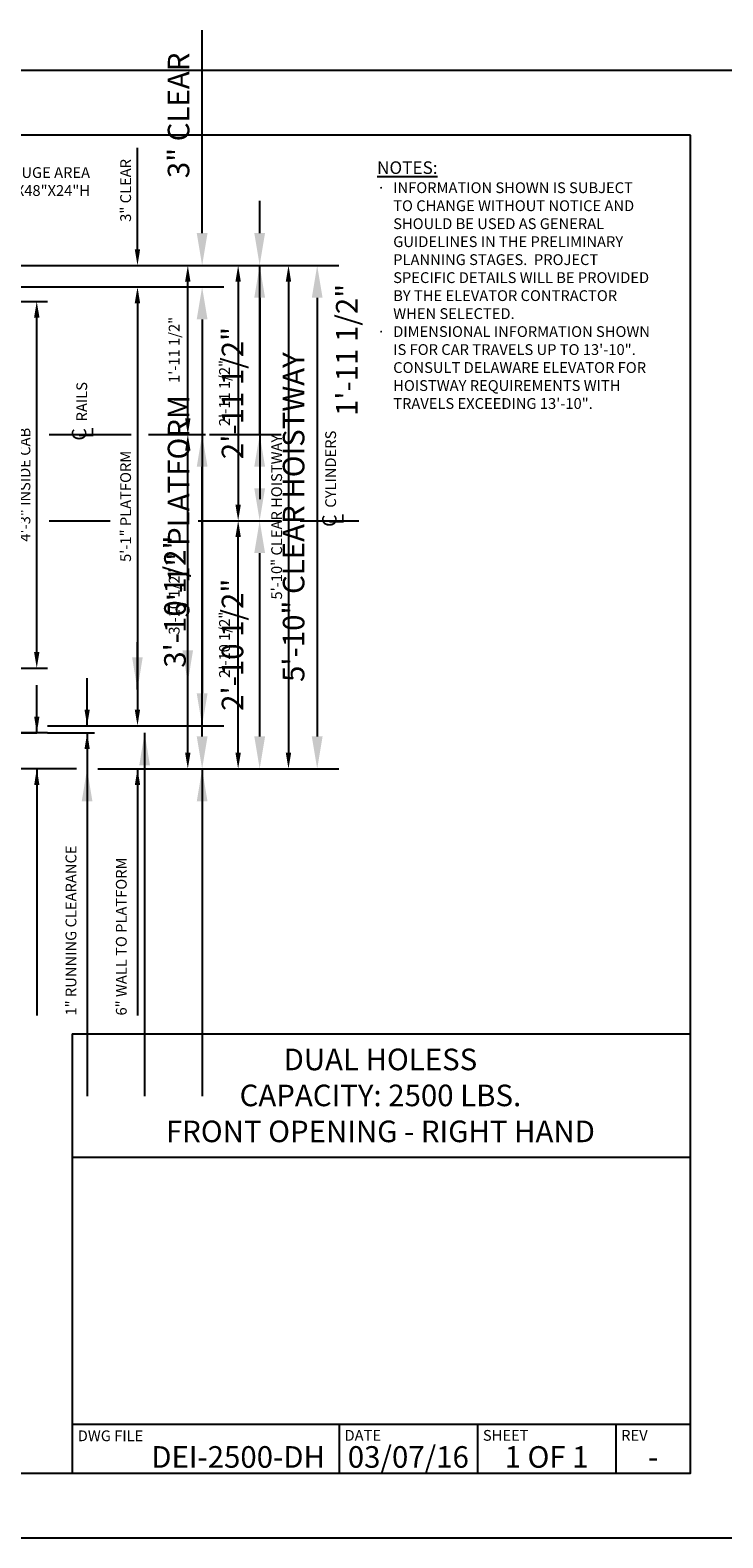
# Model space of a CAD drawing. Extents: x -105 to 687, y 67 to 281.
# Drawn here: x 322 to 419, y 67 to 277 of the extents above; entities that cross this region are included whole.
import ezdxf
from ezdxf.enums import TextEntityAlignment as Align

# ---------------------------------------------------------------- set-up
doc = ezdxf.new("R2010")
doc.units = 0
doc.header["$LTSCALE"] = 16
doc.header["$MEASUREMENT"] = 0
doc.linetypes.add('CENTER2', pattern=[1.125, 0.75, -0.125, 0.125, -0.125])
doc.layers.get('0').update_dxf_attribs({"linetype": 'CONTINUOUS'})
doc.layers.get('DEFPOINTS').update_dxf_attribs({"linetype": 'CONTINUOUS'})
for name, color, linetype in [('2', 1, 'CENTER2'), ('3', 3, 'CONTINUOUS'), ('3 @ 1', 3, 'CONTINUOUS'), ('3 @ 16', 3, 'CONTINUOUS'), ('5', 5, 'CONTINUOUS'), ('5 @ 24', 5, 'CONTINUOUS'), ('5 @ 48', 5, 'CONTINUOUS'), ('8', 6, 'CONTINUOUS'), ('9', 6, 'CONTINUOUS')]:
    doc.layers.add(name, color=color, linetype=linetype)
doc.styles.add('Annotative', font='arial.ttf')
doc.styles.add('BASIC', font='romans.shx')
doc.styles.add('ITALIC', font='SIMPLEX', dxfattribs={"oblique": 10})
doc.styles.get("Standard").update_dxf_attribs({"font": 'romans.shx'})
doc.dimstyles.new('DEI', dxfattribs={"dimscale": 16, "dimtxt": 0.0625, "dimasz": 0.09375, "dimexe": 0.0625, "dimexo": 0.0625, "dimgap": 0.03125, "dimtad": 1, "dimdec": 5, "dimrnd": 0.03125, "dimzin": 3, "dimdsep": 46, "dimlunit": 4, "dimtxsty": 'Standard', "dimcen": 0.09375, "dimclrd": 256, "dimclre": 256, "dimclrt": 3, "dimadec": 0, "dimazin": 0, "dimtfac": 1, "dimtdec": 5, "dimtmove": 2, "dimatfit": 0, "dimfxl": 0, "dimfrac": 2, "dimtolj": 1, "dimtzin": 3, "dimarcsym": 0})

# ---------------------------------------------------------------- blocks, each defined once
blk = doc.blocks.new('*D664')
at = {"layer": '5', "lineweight": -2, "transparency": 16777216}
for p, q in [((305.72, 244.19), (359.73, 244.19)), ((358.23, 241.94), (358.23, 176.44)), ((331.73, 174.19), (359.73, 174.19))]:
    blk.add_line(p, q, dxfattribs=at)
at = {"layer": '5', "transparency": 16777216}
for points in [[(357.85, 241.94), (358.6, 241.94), (358.23, 244.19)], [(357.85, 176.44), (358.6, 176.44), (358.23, 174.19)]]:
    blk.add_solid(points, dxfattribs=at)
at = {"layer": 'DEFPOINTS', "color": 0, "transparency": 16777216}
for p in [(304.22, 244.19), (330.23, 174.19), (358.23, 174.19)]:
    blk.add_point(p, dxfattribs=at)
at = {"layer": '5', "color": 3, "transparency": 16777216, "insert": (356.58, 209.19), "char_height": 1.5, "attachment_point": 5, "rotation": 90}
blk.add_mtext('\\A1;5\'-10" CLEAR HOISTWAY', dxfattribs=at)
blk = doc.blocks.new('*D665')
at = {"layer": '5', "lineweight": -2, "transparency": 16777216}
for p, q in [((307.22, 244.19), (365.22, 244.19)), ((362.22, 239.69), (362.22, 178.69)), ((333.23, 174.19), (365.22, 174.19))]:
    blk.add_line(p, q, dxfattribs=at)
at = {"layer": '5', "transparency": 16777216}
for points in [[(361.47, 239.69), (362.97, 239.69), (362.22, 244.19)], [(361.47, 178.69), (362.97, 178.69), (362.22, 174.19)]]:
    blk.add_solid(points, dxfattribs=at)
at = {"layer": 'DEFPOINTS', "color": 0, "transparency": 16777216}
for p in [(304.22, 244.19), (330.23, 174.19), (362.22, 174.19)]:
    blk.add_point(p, dxfattribs=at)
at = {"layer": '5', "color": 3, "transparency": 16777216, "insert": (358.94, 209.19), "char_height": 3, "attachment_point": 5, "rotation": 90}
blk.add_mtext('\\A1;5\'-10" CLEAR HOISTWAY', dxfattribs=at)
blk = doc.blocks.new('*D712')
at = {"layer": '5', "lineweight": -2, "transparency": 16777216}
blk.add_line((351.23, 176.44), (351.23, 206.44), dxfattribs=at)
at = {"layer": '5', "transparency": 16777216}
for points in [[(350.85, 206.44), (351.6, 206.44), (351.23, 208.69)], [(350.85, 176.44), (351.6, 176.44), (351.23, 174.19)]]:
    blk.add_solid(points, dxfattribs=at)
at = {"layer": 'DEFPOINTS', "color": 0, "transparency": 16777216}
for p in [(351.23, 208.69), (351.23, 208.69), (351.23, 174.19)]:
    blk.add_point(p, dxfattribs=at)
at = {"layer": '5', "color": 3, "transparency": 16777216, "insert": (349.33, 191.44), "char_height": 1.5, "attachment_point": 5, "rotation": 90}
blk.add_mtext('\\A1;2\'-10 1/2"', dxfattribs=at)
blk = doc.blocks.new('*D713')
at = {"layer": '5', "lineweight": -2, "transparency": 16777216}
for p, q in [((354.23, 208.69), (357.22, 208.69)), ((354.22, 178.69), (354.22, 204.19)), ((354.23, 174.19), (357.22, 174.19))]:
    blk.add_line(p, q, dxfattribs=at)
at = {"layer": '5', "transparency": 16777216}
for points in [[(353.47, 204.19), (354.97, 204.19), (354.22, 208.69)], [(353.47, 178.69), (354.97, 178.69), (354.22, 174.19)]]:
    blk.add_solid(points, dxfattribs=at)
at = {"layer": 'DEFPOINTS', "color": 0, "transparency": 16777216}
for p in [(351.23, 208.69), (354.22, 208.69), (351.23, 174.19)]:
    blk.add_point(p, dxfattribs=at)
at = {"layer": '5', "color": 3, "transparency": 16777216, "insert": (350.44, 191.44), "char_height": 3, "attachment_point": 5, "rotation": 90}
blk.add_mtext('\\A1;2\'-10 1/2"', dxfattribs=at)
blk = doc.blocks.new('*D715')
at = {"layer": '5', "lineweight": -2, "transparency": 16777216}
blk.add_line((351.23, 241.94), (351.23, 210.94), dxfattribs=at)
at = {"layer": '5', "transparency": 16777216}
for points in [[(350.85, 241.94), (351.6, 241.94), (351.23, 244.19)], [(350.85, 210.94), (351.6, 210.94), (351.23, 208.69)]]:
    blk.add_solid(points, dxfattribs=at)
at = {"layer": 'DEFPOINTS', "color": 0, "transparency": 16777216}
for p in [(351.23, 244.19), (351.23, 208.69), (351.23, 208.69)]:
    blk.add_point(p, dxfattribs=at)
at = {"layer": '5', "color": 3, "transparency": 16777216, "insert": (349.33, 226.44), "char_height": 1.5, "attachment_point": 5, "rotation": 90}
blk.add_mtext('\\A1;2\'-11 1/2"', dxfattribs=at)
blk = doc.blocks.new('*D716')
at = {"layer": '5', "lineweight": -2, "transparency": 16777216}
for p, q in [((354.23, 244.19), (357.22, 244.19)), ((354.22, 239.69), (354.22, 213.19)), ((354.23, 208.69), (357.22, 208.69))]:
    blk.add_line(p, q, dxfattribs=at)
at = {"layer": '5', "transparency": 16777216}
for points in [[(353.47, 239.69), (354.97, 239.69), (354.22, 244.19)], [(353.47, 213.19), (354.97, 213.19), (354.22, 208.69)]]:
    blk.add_solid(points, dxfattribs=at)
at = {"layer": 'DEFPOINTS', "color": 0, "transparency": 16777216}
for p in [(351.23, 244.19), (351.23, 208.69), (354.22, 208.69)]:
    blk.add_point(p, dxfattribs=at)
at = {"layer": '5', "color": 3, "transparency": 16777216, "insert": (350.44, 226.44), "char_height": 3, "attachment_point": 5, "rotation": 90}
blk.add_mtext('\\A1;2\'-11 1/2"', dxfattribs=at)
blk = doc.blocks.new('*D718')
at = {"layer": '5', "lineweight": -2, "transparency": 16777216}
for p, q in [((305.72, 241.19), (338.73, 241.19)), ((337.23, 238.94), (337.23, 182.44)), ((324.73, 180.19), (338.73, 180.19))]:
    blk.add_line(p, q, dxfattribs=at)
at = {"layer": '5', "transparency": 16777216}
for points in [[(336.85, 238.94), (337.6, 238.94), (337.23, 241.19)], [(336.85, 182.44), (337.6, 182.44), (337.23, 180.19)]]:
    blk.add_solid(points, dxfattribs=at)
at = {"layer": 'DEFPOINTS', "color": 0, "transparency": 16777216}
for p in [(304.22, 241.19), (323.23, 180.19), (337.23, 180.19)]:
    blk.add_point(p, dxfattribs=at)
at = {"layer": '5', "color": 3, "transparency": 16777216, "insert": (335.58, 210.69), "char_height": 1.5, "attachment_point": 5, "rotation": 90}
blk.add_mtext('\\A1;5\'-1" PLATFORM', dxfattribs=at)
blk = doc.blocks.new('*D719')
at = {"layer": '5', "lineweight": -2, "transparency": 16777216}
for p, q in [((307.22, 241.19), (349.22, 241.19)), ((346.22, 236.69), (346.22, 184.69)), ((326.23, 180.19), (349.22, 180.19))]:
    blk.add_line(p, q, dxfattribs=at)
at = {"layer": '5', "transparency": 16777216}
for points in [[(345.47, 236.69), (346.97, 236.69), (346.22, 241.19)], [(345.47, 184.69), (346.97, 184.69), (346.22, 180.19)]]:
    blk.add_solid(points, dxfattribs=at)
at = {"layer": 'DEFPOINTS', "color": 0, "transparency": 16777216}
for p in [(304.22, 241.19), (323.23, 180.19), (346.22, 180.19)]:
    blk.add_point(p, dxfattribs=at)
at = {"layer": '5', "color": 3, "transparency": 16777216, "insert": (342.94, 210.69), "char_height": 3, "attachment_point": 5, "rotation": 90}
blk.add_mtext('\\A1;5\'-1" PLATFORM', dxfattribs=at)
blk = doc.blocks.new('*D721')
at = {"layer": '5', "lineweight": -2, "transparency": 16777216}
for p, q in [((305.72, 239.19), (324.72, 239.19)), ((323.22, 190.44), (323.22, 236.94)), ((305.72, 188.19), (324.72, 188.19))]:
    blk.add_line(p, q, dxfattribs=at)
at = {"layer": '5', "transparency": 16777216}
for points in [[(322.85, 236.94), (323.6, 236.94), (323.22, 239.19)], [(322.85, 190.44), (323.6, 190.44), (323.22, 188.19)]]:
    blk.add_solid(points, dxfattribs=at)
at = {"layer": 'DEFPOINTS', "color": 0, "transparency": 16777216}
for p in [(304.22, 239.19), (323.22, 239.19), (304.22, 188.19)]:
    blk.add_point(p, dxfattribs=at)
at = {"layer": '5', "color": 3, "transparency": 16777216, "insert": (321.58, 213.69), "char_height": 1.5, "attachment_point": 5, "rotation": 90}
blk.add_mtext('\\A1;4\'-3" INSIDE CAB', dxfattribs=at)
blk = doc.blocks.new('*D722')
at = {"layer": '5', "lineweight": -2, "transparency": 16777216}
for p, q in [((307.22, 239.19), (317.22, 239.19)), ((314.22, 192.69), (314.22, 234.69)), ((307.22, 188.19), (317.22, 188.19))]:
    blk.add_line(p, q, dxfattribs=at)
at = {"layer": '5', "transparency": 16777216}
for points in [[(313.47, 234.69), (314.97, 234.69), (314.22, 239.19)], [(313.47, 192.69), (314.97, 192.69), (314.22, 188.19)]]:
    blk.add_solid(points, dxfattribs=at)
at = {"layer": 'DEFPOINTS', "color": 0, "transparency": 16777216}
for p in [(304.22, 239.19), (314.22, 239.19), (304.22, 188.19)]:
    blk.add_point(p, dxfattribs=at)
at = {"layer": '5', "color": 3, "transparency": 16777216, "insert": (310.94, 213.69), "char_height": 3, "attachment_point": 5, "rotation": 90}
blk.add_mtext('\\A1;4\'-3" INSIDE CAB', dxfattribs=at)
blk = doc.blocks.new('*D724')
at = {"layer": '5', "lineweight": -2, "transparency": 16777216}
for p, q in [((337.23, 246.44), (337.23, 260.55)), ((337.23, 238.94), (337.23, 236.69))]:
    blk.add_line(p, q, dxfattribs=at)
at = {"layer": '5', "transparency": 16777216}
for points in [[(336.85, 246.44), (337.6, 246.44), (337.23, 244.19)], [(336.85, 238.94), (337.6, 238.94), (337.23, 241.19)]]:
    blk.add_solid(points, dxfattribs=at)
at = {"layer": 'DEFPOINTS', "color": 0, "transparency": 16777216}
for p in [(337.23, 244.19), (337.23, 244.19), (337.23, 241.19)]:
    blk.add_point(p, dxfattribs=at)
at = {"layer": '5', "color": 3, "transparency": 16777216, "insert": (335.58, 254.62), "char_height": 1.5, "attachment_point": 5, "rotation": 90}
blk.add_mtext('\\A1;3" CLEAR', dxfattribs=at)
blk = doc.blocks.new('*D725')
at = {"layer": '5', "lineweight": -2, "transparency": 16777216}
for p, q in [((346.22, 248.69), (346.22, 276.9)), ((340.23, 244.19), (349.22, 244.19)), ((340.23, 241.19), (349.22, 241.19)), ((346.22, 236.69), (346.22, 232.19))]:
    blk.add_line(p, q, dxfattribs=at)
at = {"layer": '5', "transparency": 16777216}
for points in [[(345.47, 248.69), (346.97, 248.69), (346.22, 244.19)], [(345.47, 236.69), (346.97, 236.69), (346.22, 241.19)]]:
    blk.add_solid(points, dxfattribs=at)
at = {"layer": 'DEFPOINTS', "color": 0, "transparency": 16777216}
for p in [(337.23, 244.19), (346.22, 244.19), (337.23, 241.19)]:
    blk.add_point(p, dxfattribs=at)
at = {"layer": '5', "color": 3, "transparency": 16777216, "insert": (342.94, 265.05), "char_height": 3, "attachment_point": 5, "rotation": 90}
blk.add_mtext('\\A1;3" CLEAR', dxfattribs=at)
blk = doc.blocks.new('*D739')
at = {"layer": '5', "lineweight": -2, "transparency": 16777216}
blk.add_line((344.23, 176.44), (344.23, 218.44), dxfattribs=at)
at = {"layer": '5', "transparency": 16777216}
for points in [[(343.85, 218.44), (344.6, 218.44), (344.23, 220.69)], [(343.85, 176.44), (344.6, 176.44), (344.23, 174.19)]]:
    blk.add_solid(points, dxfattribs=at)
at = {"layer": 'DEFPOINTS', "color": 0, "transparency": 16777216}
for p in [(344.23, 220.69), (344.23, 220.69), (344.23, 174.19)]:
    blk.add_point(p, dxfattribs=at)
at = {"layer": '5', "color": 3, "transparency": 16777216, "insert": (342.33, 197.44), "char_height": 1.5, "attachment_point": 5, "rotation": 90}
blk.add_mtext('\\A1;3\'-10 1/2"', dxfattribs=at)
blk = doc.blocks.new('*D740')
at = {"layer": '5', "lineweight": -2, "transparency": 16777216}
for p, q in [((347.23, 220.69), (349.22, 220.69)), ((346.22, 178.69), (346.22, 216.19)), ((347.23, 174.19), (349.22, 174.19))]:
    blk.add_line(p, q, dxfattribs=at)
at = {"layer": '5', "transparency": 16777216}
for points in [[(345.47, 216.19), (346.97, 216.19), (346.22, 220.69)], [(345.47, 178.69), (346.97, 178.69), (346.22, 174.19)]]:
    blk.add_solid(points, dxfattribs=at)
at = {"layer": 'DEFPOINTS', "color": 0, "transparency": 16777216}
for p in [(344.23, 220.69), (346.22, 220.69), (344.23, 174.19)]:
    blk.add_point(p, dxfattribs=at)
at = {"layer": '5', "color": 3, "transparency": 16777216, "insert": (342.44, 197.44), "char_height": 3, "attachment_point": 5, "rotation": 90}
blk.add_mtext('\\A1;3\'-10 1/2"', dxfattribs=at)
blk = doc.blocks.new('*D742')
at = {"layer": '5', "lineweight": -2, "transparency": 16777216}
blk.add_line((344.23, 222.94), (344.23, 241.94), dxfattribs=at)
at = {"layer": '5', "transparency": 16777216}
for points in [[(343.85, 241.94), (344.6, 241.94), (344.23, 244.19)], [(343.85, 222.94), (344.6, 222.94), (344.23, 220.69)]]:
    blk.add_solid(points, dxfattribs=at)
at = {"layer": 'DEFPOINTS', "color": 0, "transparency": 16777216}
for p in [(344.23, 244.19), (344.23, 244.19), (344.23, 220.69)]:
    blk.add_point(p, dxfattribs=at)
at = {"layer": '5', "color": 3, "transparency": 16777216, "insert": (342.33, 232.44), "char_height": 1.5, "attachment_point": 5, "rotation": 90}
blk.add_mtext('\\A1;1\'-11 1/2"', dxfattribs=at)
blk = doc.blocks.new('*D743')
at = {"layer": '5', "lineweight": -2, "transparency": 16777216}
for p, q in [((354.22, 248.69), (354.22, 253.19)), ((347.23, 244.19), (357.22, 244.19)), ((354.22, 220.69), (354.22, 244.19)), ((347.23, 220.69), (357.22, 220.69)), ((354.22, 216.19), (354.22, 211.69))]:
    blk.add_line(p, q, dxfattribs=at)
at = {"layer": '5', "transparency": 16777216}
for points in [[(353.47, 248.69), (354.97, 248.69), (354.22, 244.19)], [(353.47, 216.19), (354.97, 216.19), (354.22, 220.69)]]:
    blk.add_solid(points, dxfattribs=at)
at = {"layer": 'DEFPOINTS', "color": 0, "transparency": 16777216}
for p in [(344.23, 244.19), (354.22, 244.19), (344.23, 220.69)]:
    blk.add_point(p, dxfattribs=at)
at = {"layer": '5', "color": 3, "transparency": 16777216, "insert": (366.33, 232.44), "char_height": 3, "attachment_point": 5, "rotation": 90}
blk.add_mtext('\\A1;1\'-11 1/2"', dxfattribs=at)
blk = doc.blocks.new('CL')
at = {"layer": '3', "style": 'BASIC'}
blk.add_text('C', height=0.125, dxfattribs=at).set_placement((0, 0), align=Align.CENTER)
at = {"layer": '3', "style": 'ITALIC', "oblique": 10}
blk.add_text('L', height=0.125, dxfattribs=at).set_placement((-0.033, -0.061))
blk = doc.blocks.new('*U872')
at = {"layer": '5 @ 24'}
dim = blk.add_linear_dim(base=(358.226341, 174.188436), p1=(304.224168, 244.188436), p2=(330.226341, 174.188436), angle=90, text='<> CLEAR HOISTWAY', dimstyle='DEI', override={"dimscale": 24, "dimtix": 0, "dimtofl": 1, "dimtmove": 2, "dimatfit": 0}, dxfattribs=at)
dim.commit()
dim.dimension.update_dxf_attribs({"geometry": '*D664', "text_midpoint": (356.583484, 209.188436)})
at = {"layer": '5 @ 48'}
dim = blk.add_linear_dim(base=(362.224168, 174.188436), p1=(304.224168, 244.188436), p2=(330.226341, 174.188436), angle=90, text='<> CLEAR HOISTWAY', dimstyle='DEI', override={"dimscale": 48, "dimtix": 0, "dimtofl": 1, "dimtmove": 2, "dimatfit": 0}, dxfattribs=at)
dim.commit()
dim.dimension.update_dxf_attribs({"geometry": '*D665', "text_midpoint": (358.938453, 209.188436)})
blk = doc.blocks.new('*U890')
at = {"layer": '5 @ 24'}
dim = blk.add_linear_dim(base=(351.226341, 208.688436), p1=(351.226341, 174.188436), p2=(351.226341, 208.688436), angle=90, dimstyle='DEI', override={"dimscale": 24, "dimtix": 0, "dimtofl": 1, "dimtmove": 2, "dimatfit": 0}, dxfattribs=at)
dim.commit()
dim.dimension.update_dxf_attribs({"geometry": '*D712', "text_midpoint": (349.333484, 191.438436)})
at = {"layer": '5 @ 48'}
dim = blk.add_linear_dim(base=(354.224168, 208.688436), p1=(351.226341, 174.188436), p2=(351.226341, 208.688436), angle=90, dimstyle='DEI', override={"dimscale": 48, "dimtix": 0, "dimtofl": 1, "dimtmove": 2, "dimatfit": 0}, dxfattribs=at)
dim.commit()
dim.dimension.update_dxf_attribs({"geometry": '*D713', "text_midpoint": (350.438453, 191.438436)})
blk = doc.blocks.new('*U891')
at = {"layer": '5 @ 24'}
dim = blk.add_linear_dim(base=(351.226341, 208.688436), p1=(351.226341, 244.188436), p2=(351.226341, 208.688436), angle=90, dimstyle='DEI', override={"dimscale": 24, "dimtix": 0, "dimtofl": 1, "dimtmove": 2, "dimatfit": 0}, dxfattribs=at)
dim.commit()
dim.dimension.update_dxf_attribs({"geometry": '*D715', "text_midpoint": (349.333484, 226.438436)})
at = {"layer": '5 @ 48'}
dim = blk.add_linear_dim(base=(354.224168, 208.688436), p1=(351.226341, 244.188436), p2=(351.226341, 208.688436), angle=90, dimstyle='DEI', override={"dimscale": 48, "dimtix": 0, "dimtofl": 1, "dimtmove": 2, "dimatfit": 0}, dxfattribs=at)
dim.commit()
dim.dimension.update_dxf_attribs({"geometry": '*D716', "text_midpoint": (350.438453, 226.438436)})
blk = doc.blocks.new('*U892')
at = {"layer": '5 @ 24'}
dim = blk.add_linear_dim(base=(337.226341, 180.188436), p1=(304.224168, 241.188436), p2=(323.226341, 180.188436), angle=90, text='<> PLATFORM', dimstyle='DEI', override={"dimscale": 24, "dimtix": 0, "dimtofl": 1, "dimtmove": 2, "dimatfit": 0}, dxfattribs=at)
dim.commit()
dim.dimension.update_dxf_attribs({"geometry": '*D718', "text_midpoint": (335.583484, 210.688436)})
at = {"layer": '5 @ 48'}
dim = blk.add_linear_dim(base=(346.224168, 180.188436), p1=(304.224168, 241.188436), p2=(323.226341, 180.188436), angle=90, text='<> PLATFORM', dimstyle='DEI', override={"dimscale": 48, "dimtix": 0, "dimtofl": 1, "dimtmove": 2, "dimatfit": 0}, dxfattribs=at)
dim.commit()
dim.dimension.update_dxf_attribs({"geometry": '*D719', "text_midpoint": (342.938453, 210.688436)})
blk = doc.blocks.new('*U893')
at = {"layer": '5 @ 24'}
dim = blk.add_linear_dim(base=(323.224168, 239.188436), p1=(304.224168, 188.188436), p2=(304.224168, 239.188436), angle=90, text='<> INSIDE CAB', dimstyle='DEI', override={"dimscale": 24, "dimtix": 0, "dimtofl": 1, "dimtmove": 2, "dimatfit": 0}, dxfattribs=at)
dim.commit()
dim.dimension.update_dxf_attribs({"geometry": '*D721', "text_midpoint": (321.58131, 213.688436)})
at = {"layer": '5 @ 48'}
dim = blk.add_linear_dim(base=(314.224168, 239.188436), p1=(304.224168, 188.188436), p2=(304.224168, 239.188436), angle=90, text='<> INSIDE CAB', dimstyle='DEI', override={"dimscale": 48, "dimtix": 0, "dimtofl": 1, "dimtmove": 2, "dimatfit": 0}, dxfattribs=at)
dim.commit()
dim.dimension.update_dxf_attribs({"geometry": '*D722', "text_midpoint": (310.938453, 213.688436)})
blk = doc.blocks.new('*U894')
at = {"layer": '5 @ 24'}
blk.add_leader([(337.23, 174.19), (337.23, 139.89)], dimstyle='DEI', override={"dimscale": 24}, dxfattribs=at)
at = {"layer": '5 @ 48'}
blk.add_leader([(346.22, 174.19), (346.22, 128.69)], dimstyle='DEI', override={"dimscale": 48}, dxfattribs=at)
blk = doc.blocks.new('*U895')
at = {"layer": '5 @ 24'}
blk.add_leader([(330.23, 179.19), (330.23, 139.89)], dimstyle='DEI', override={"dimscale": 24}, dxfattribs=at)
at = {"layer": '5 @ 48'}
blk.add_leader([(338.22, 179.19), (338.22, 128.69)], dimstyle='DEI', override={"dimscale": 48}, dxfattribs=at)
blk = doc.blocks.new('*U896')
at = {"layer": '5 @ 24'}
blk.add_leader([(323.23, 174.19), (323.23, 139.89)], dimstyle='DEI', override={"dimscale": 24}, dxfattribs=at)
at = {"layer": '5 @ 48'}
blk.add_leader([(330.22, 174.19), (330.22, 128.69)], dimstyle='DEI', override={"dimscale": 48}, dxfattribs=at)
blk = doc.blocks.new('*U897')
at = {"layer": '5 @ 24'}
dim = blk.add_linear_dim(base=(337.226341, 244.188436), p1=(337.226341, 241.188436), p2=(337.226341, 244.188436), angle=90, text='<> CLEAR', dimstyle='DEI', override={"dimscale": 24, "dimtix": 0, "dimtofl": 0, "dimtmove": 0, "dimatfit": 0}, dxfattribs=at)
dim.commit()
dim.dimension.update_dxf_attribs({"geometry": '*D724', "text_midpoint": (335.583484, 254.617007)})
at = {"layer": '5 @ 48'}
dim = blk.add_linear_dim(base=(346.224168, 244.188436), p1=(337.226341, 241.188436), p2=(337.226341, 244.188436), angle=90, text='<> CLEAR', dimstyle='DEI', override={"dimscale": 48, "dimtix": 0, "dimtofl": 0, "dimtmove": 0, "dimatfit": 0}, dxfattribs=at)
dim.commit()
dim.dimension.update_dxf_attribs({"geometry": '*D725', "text_midpoint": (342.938453, 265.045579)})
blk = doc.blocks.new('*U902')
at = {"layer": '5 @ 24'}
dim = blk.add_linear_dim(base=(344.226341, 220.688436), p1=(344.226341, 174.188436), p2=(344.226341, 220.688436), angle=90, dimstyle='DEI', override={"dimscale": 24, "dimtix": 0, "dimtofl": 1, "dimtmove": 2, "dimatfit": 0}, dxfattribs=at)
dim.commit()
dim.dimension.update_dxf_attribs({"geometry": '*D739', "text_midpoint": (342.333484, 197.438436)})
at = {"layer": '5 @ 48'}
dim = blk.add_linear_dim(base=(346.224168, 220.688436), p1=(344.226341, 174.188436), p2=(344.226341, 220.688436), angle=90, dimstyle='DEI', override={"dimscale": 48, "dimtix": 0, "dimtofl": 1, "dimtmove": 2, "dimatfit": 0}, dxfattribs=at)
dim.commit()
dim.dimension.update_dxf_attribs({"geometry": '*D740', "text_midpoint": (342.438453, 197.438436)})
blk = doc.blocks.new('*U903')
at = {"layer": '5 @ 24'}
dim = blk.add_linear_dim(base=(344.226341, 244.188436), p1=(344.226341, 220.688436), p2=(344.226341, 244.188436), angle=90, dimstyle='DEI', override={"dimscale": 24, "dimtix": 0, "dimtofl": 1, "dimtmove": 2, "dimatfit": 0}, dxfattribs=at)
dim.commit()
dim.dimension.update_dxf_attribs({"geometry": '*D742', "text_midpoint": (342.333484, 232.438436)})
at = {"layer": '5 @ 48'}
dim = blk.add_linear_dim(base=(354.224168, 244.188436), p1=(344.226341, 220.688436), p2=(344.226341, 244.188436), angle=90, dimstyle='DEI', override={"dimscale": 48, "dimtix": 0, "dimtofl": 1, "dimtmove": 2, "dimatfit": 0}, dxfattribs=at)
dim.commit()
dim.dimension.update_dxf_attribs({"geometry": '*D743', "text_midpoint": (366.33131, 232.438436)})
blk = doc.blocks.new('*U907')
at = {"layer": '5 @ 24'}
blk.add_leader([(323.23, 179.2), (323.23, 185.81)], dimstyle='DEI', override={"dimscale": 24}, dxfattribs=at)
at = {"layer": '5 @ 48'}
blk.add_leader([(337.22, 185.2), (337.22, 191.81)], dimstyle='DEI', override={"dimscale": 48}, dxfattribs=at)
blk = doc.blocks.new('*U908')
at = {"layer": '5 @ 24'}
blk.add_leader([(330.23, 180.19), (330.23, 186.81)], dimstyle='DEI', override={"dimscale": 24}, dxfattribs=at)
at = {"layer": '5 @ 48'}
blk.add_leader([(344.22, 186.19), (344.22, 192.81)], dimstyle='DEI', override={"dimscale": 48}, dxfattribs=at)

msp = doc.modelspace()

# ---------------------------------------------------------------- linework, layer by layer
at = {"color": 5}
msp.add_line((305.72, 179.19), (323.22, 179.19), dxfattribs=at)
at = {"layer": '2'}
for p, q in [((324.95, 220.69), (336.35, 220.69)), ((338.75, 220.69), (346.71, 220.69)), ((324.95, 208.69), (333.44, 208.69)), ((345.67, 208.69), (354.48, 208.69)), ((359.85, 208.69), (368.01, 208.69))]:
    msp.add_line(p, q, dxfattribs=at)
at = {"layer": '5'}
for p, q in [((324.73, 179.19), (305.72, 179.19)), ((324.73, 179.19), (331.23, 179.19)), ((328.73, 174.19), (305.72, 174.19))]:
    msp.add_line(p, q, dxfattribs=at)
at = {"layer": '8'}
msp.add_lwpolyline([(414.13, 262.29), (168.08, 262.29), (168.08, 76.26), (414.13, 76.26)], close=True, dxfattribs=at)
at = {"layer": '9'}
for p, q in [((328.17, 137.33), (328.17, 76.26)), ((328.17, 137.33), (414.01, 137.33)), ((328.17, 120.18), (414.13, 120.18))]:
    msp.add_line(p, q, dxfattribs=at)
at = {"layer": '9', "color": 0}
for p, q in [((414.13, 83.01), (328.17, 83.01)), ((365.27, 83.01, 0.03), (365.27, 76.26, -3.86))]:
    msp.add_line(p, q, dxfattribs=at)
at = {"layer": '9', "color": 0, "extrusion": (0, -0.5, 0.866025)}
for p, q in [((384.51, 83.01, -5.83), (384.51, 76.26, -9.73)), ((403.74, 83.01, -5.83), (403.74, 76.26, -9.73))]:
    msp.add_line(p, q, dxfattribs=at)
at = {"layer": 'DEFPOINTS'}
msp.add_lwpolyline([(159.09, 67.26), (423.13, 67.26), (423.13, 271.29), (159.09, 271.29)], close=True, dxfattribs=at)

# ---------------------------------------------------------------- block references
at = {"xscale": 16, "yscale": 16, "zscale": 16, "rotation": 90}
for p in [(330.11, 220.69), (364.91, 208.69)]:
    msp.add_blockref('CL', p, dxfattribs=at)
at = {"layer": '5'}
for name in ['*U897', '*U903', '*U872', '*U891', '*U892', '*U893', '*U902', '*U890', '*U907', '*U908', '*U895', '*U896', '*U894']:
    msp.add_blockref(name, (0, 0), dxfattribs=at)

# ---------------------------------------------------------------- texts
at = {"layer": '3'}
for s, p in [('RAILS', (330.23, 222.5)), ('CYLINDERS', (364.84, 210.5)), ('1" RUNNING CLEARANCE', (328.73, 139.89)), ('6" WALL TO PLATFORM', (335.73, 139.89))]:
    msp.add_text(s, height=1.5, rotation=90, dxfattribs=at).set_placement(p)
at = {"layer": '3', "insert": (330.63, 255.85), "char_height": 1.5, "attachment_point": 6}
msp.add_mtext_dynamic_manual_height_columns('PIT REFUGE AREA\\P24"X48"X24"H', width=26.2799, gutter_width=24, heights=[0], dxfattribs=at)
at = {"layer": '3', "style": 'Annotative'}
for tag, text, p in [('DEI-2500-DH', '???', (351.22, 78.51, -3.86)), ('-', '?', (408.94, 78.51, -9.18))]:
    msp.add_attdef(tag, text=text, height=3, dxfattribs=at).set_placement(p, align=Align.MIDDLE_CENTER)
at = {"layer": '3 @ 1', "style": 'Annotative'}
for s, p in [('DWG FILE', (328.92, 82.2, -9.18)), ('DATE', (366.02, 82.26)), ('SHEET', (385.26, 82.26)), ('REV', (404.49, 82.26, -9.18))]:
    msp.add_text(s, height=1.5, dxfattribs=at).set_placement(p, align=Align.TOP_LEFT)
for s, p in [('03/07/16', (374.89, 78.51)), ('1 OF 1', (394.12, 78.51))]:
    msp.add_text(s, height=3, dxfattribs=at).set_placement(p, align=Align.MIDDLE_CENTER)
at = {"layer": '3 @ 1', "insert": (371.01, 128.78), "char_height": 3, "attachment_point": 5, "style": 'Annotative'}
msp.add_mtext_dynamic_manual_height_columns('DUAL HOLESS\\PCAPACITY: 2500 LBS.\\PFRONT OPENING - RIGHT HAND', width=92.4597, gutter_width=1, heights=[0], dxfattribs=at)
at = {"layer": '3 @ 16', "insert": (370.54, 258.66), "char_height": 1.5, "width": 38.7717, "attachment_point": 1}
msp.add_mtext('{\\H1.1667x;\\LNOTES:}\\P\\pi-1.5,l1.5,t1.5;{\\fSymbol|b0|i0|c2|p18;·^I}INFORMATION SHOWN IS SUBJECT TO CHANGE WITHOUT NOTICE AND SHOULD BE USED AS GENERAL GUIDELINES IN THE PRELIMINARY PLANNING STAGES.  PROJECT SPECIFIC DETAILS WILL BE PROVIDED BY THE ELEVATOR CONTRACTOR WHEN SELECTED.\\P{\\fSymbol|b0|i0|c2|p18;·^I}DIMENSIONAL INFORMATION SHOWN IS FOR CAR TRAVELS UP TO 13\'-10".  CONSULT DELAWARE ELEVATOR FOR HOISTWAY REQUIREMENTS WITH TRAVELS EXCEEDING 13\'-10".', dxfattribs=at)

doc.saveas('drawing.dxf')
